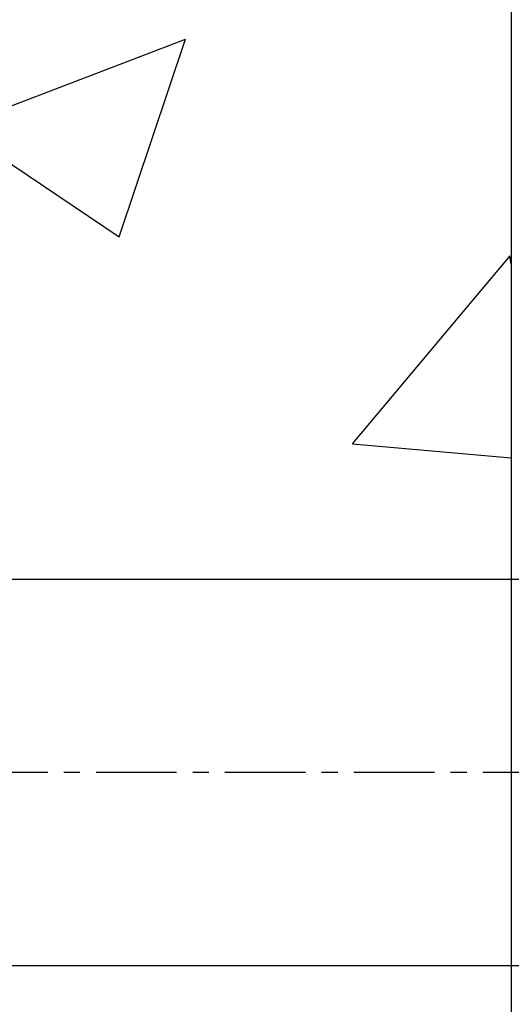
# Model space of a CAD drawing. Extents: x -9629 to 22266, y 8462 to 23313.
# Drawn here: x 3226 to 3234, y 11284 to 11300 of the extents above; entities that cross this region are included whole.
import ezdxf

# ---------------------------------------------------------------- set-up
doc = ezdxf.new("R2010")
doc.units = 0
doc.header["$MEASUREMENT"] = 0
doc.linetypes.add('CENTER', pattern=[2, 1.25, -0.25, 0.25, -0.25])
doc.layers.get('0').update_dxf_attribs({"linetype": 'CONTINUOUS'})
doc.layers.add('THICK', color=7, linetype='CONTINUOUS')

# ---------------------------------------------------------------- blocks, each defined once
blk = doc.blocks.new('*X716')
at = {"color": 0}
for p, q in [((1988.837, -54.826), (1992.394, -53.461)), ((1991.363, -56.532), (1992.393, -53.462)), ((1995.356, -53.925), (1995.356, -53.925)), ((1988.837, -54.827), (1991.364, -56.532)), ((1994.984, -59.748), (1997.433, -56.829)), ((1997.448, -56.95), (1997.426, -56.83)), ((1994.984, -59.748), (1997.448, -59.964)), ((1993.194, -63.113), (1993.194, -63.113))]:
    blk.add_line(p, q, dxfattribs=at)

msp = doc.modelspace()

# ---------------------------------------------------------------- linework, layer by layer
msp.add_line((3233.94573, 11334.48118), (3233.94573, 11244.48118))
at = {"color": 1, "linetype": 'CENTER'}
msp.add_line((3179.50389, 11288.06404), (3255.79773, 11288.06404), dxfattribs=at)
at = {"layer": 'THICK'}
for p, q in [((3226.12374, 11291.06404), (3246.44573, 11291.06404)), ((3223.97135, 11285.06404), (3246.44573, 11285.06404))]:
    msp.add_line(p, q, dxfattribs=at)

# ---------------------------------------------------------------- block references
at = {"linetype": 'CONTINUOUS'}
msp.add_blockref('*X716', (1236.49729, 11352.91272), dxfattribs=at)

doc.saveas('drawing.dxf')
